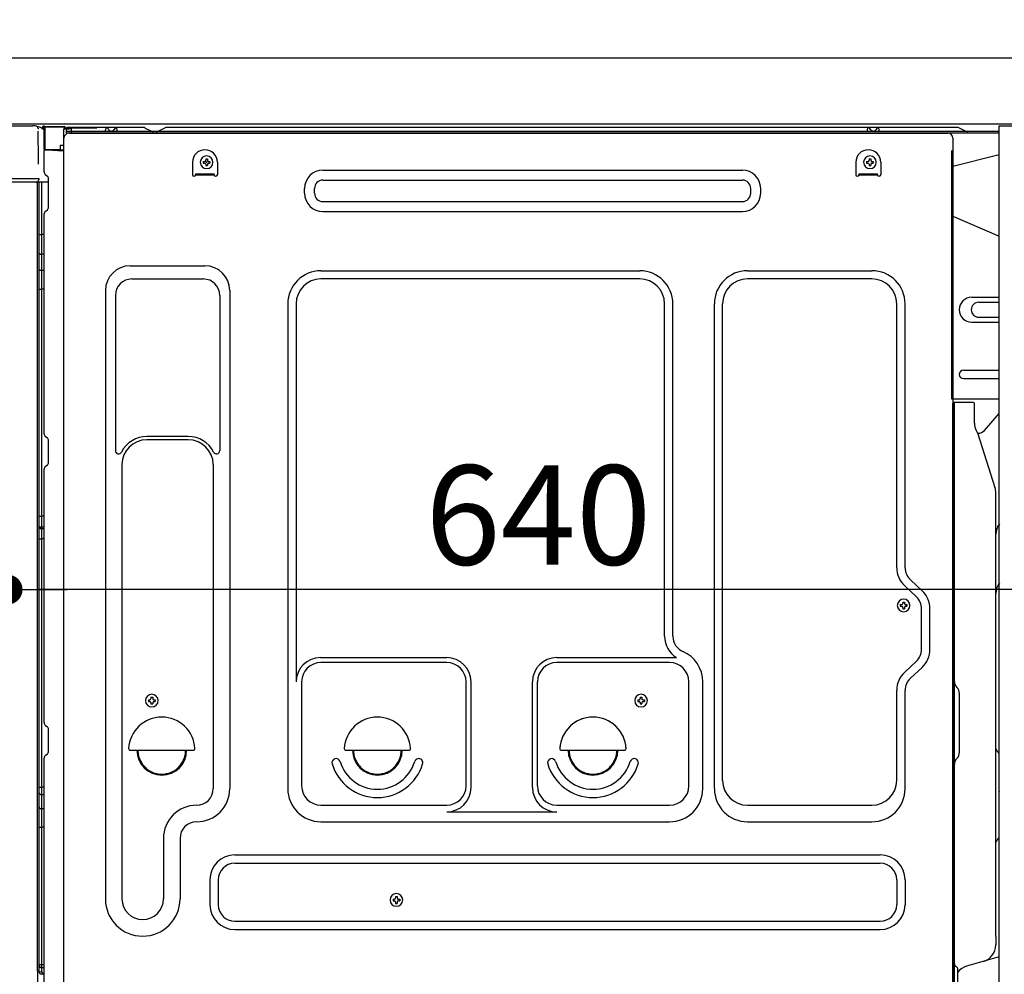
# Model space of a CAD drawing. Extents: x 56059 to 82181, y 210 to 8610.
# Drawn here: x 60918 to 61512, y 2475 to 3050 of the extents above; entities that cross this region are included whole.
import ezdxf

# ---------------------------------------------------------------- set-up
doc = ezdxf.new("R2010")
doc.units = 0
doc.header["$LTSCALE"] = 50
doc.header["$MEASUREMENT"] = 0
for name, pattern in [('CENTERLINE', [30, 24, -1.5, 3, -1.5]), ('HIDDEN', [0.375, 0.25, -0.125]), ('HIDDENNEW0', [4.5, 3, -1.5]), ('PHANTOM', [2.5, 1.25, -0.25, 0.25, -0.25, 0.25, -0.25])]:
    doc.linetypes.add(name, pattern=pattern)
doc.layers.get('0').update_dxf_attribs({"linetype": 'CONTINUOUS'})
for name, color, linetype in [('121-キャビネット（中）', 253, 'HIDDEN'), ('126-甲板', 2, 'CONTINUOUS'), ('150-機器', 8, 'CONTINUOUS'), ('166-寸法B', 11, 'CONTINUOUS')]:
    doc.layers.add(name, color=color, linetype=linetype)
doc.styles.add('KH001', font='txt')
doc.dimstyles.new('KH1xx030', dxfattribs={"dimscale": 30, "dimtxt": 2, "dimasz": 0.6, "dimexe": 0.3, "dimexo": 1.2, "dimgap": 0.5, "dimtad": 3, "dimdec": 1, "dimdsep": 46, "dimlunit": 6, "dimtxsty": 'KH001', "dimblk": 'DOT', "dimcen": 1, "dimdle": 1, "dimclrd": 256, "dimclre": 256, "dimclrt": 256, "dimadec": 0, "dimazin": 0, "dimtfac": 1, "dimtdec": 1, "dimtix": 1, "dimtmove": 2, "dimatfit": 3, "dimldrblk": 'CLOSEDBLANK', "dimfxl": 1, "dimtolj": 1, "dimtzin": 0, "dimlwd": -1, "dimlwe": -1, "dimarcsym": 0})

# ---------------------------------------------------------------- blocks, each defined once
blk = doc.blocks.new('_Dot')
at = {"color": 0, "linetype": 'ByBlock', "lineweight": -2}
blk.add_line((-0.5, 0), (-1, 0), dxfattribs=at)
at = {"color": 0, "linetype": 'ByBlock', "const_width": 0.5}
blk.add_lwpolyline([(-0.25, 0, 1), (0.25, 0, 1)], format="xyb", close=True, dxfattribs=at)
blk = doc.blocks.new('*D232')
at = {"layer": '166-寸法B', "linetype": 'ByBlock', "transparency": 16777216}
for p, q in [((60900.9, 2951.49), (60900.9, 2697.68)), ((60910.9, 2951.49), (60910.9, 2697.68)), ((60900.9, 2706.68), (60761.68, 2706.68)), ((60882.9, 2706.68), (60864.9, 2706.68)), ((60900.9, 2706.68), (60910.9, 2706.68)), ((60928.9, 2706.68), (60946.9, 2706.68))]:
    blk.add_line(p, q, dxfattribs=at)
at = {"layer": '166-寸法B', "transparency": 16777216, "xscale": 18, "yscale": 18, "zscale": 18}
blk.add_blockref('_Dot', (60900.9, 2706.68), dxfattribs=at)
at = {"layer": '166-寸法B', "transparency": 16777216, "xscale": 18, "yscale": 18, "zscale": 18, "rotation": 180}
blk.add_blockref('_Dot', (60910.9, 2706.68), dxfattribs=at)
at = {"layer": '166-寸法B', "transparency": 16777216, "insert": (60810.34, 2751.68), "char_height": 60, "attachment_point": 5, "style": 'KH001'}
blk.add_mtext('\\A1;10', dxfattribs=at)
blk = doc.blocks.new('_ClosedBlank')
at = {"color": 0, "linetype": 'ByBlock', "lineweight": -2}
for p, q in [((-1, 0.167), (0, 0)), ((-1, 0.167), (-1, -0.167)), ((0, 0), (-1, -0.167))]:
    blk.add_line(p, q, dxfattribs=at)
blk = doc.blocks.new('*D235')
at = {"layer": '166-寸法B', "transparency": 16777216}
for p, q in [((60910.9, 2951.49), (60910.9, 2697.68)), ((61550.9, 2951.49), (61550.9, 2697.68)), ((61532.9, 2706.68), (60928.9, 2706.68))]:
    blk.add_line(p, q, dxfattribs=at)
at = {"layer": '166-寸法B', "transparency": 16777216, "xscale": 18, "yscale": 18, "zscale": 18, "rotation": 180}
blk.add_blockref('_Dot', (60910.9, 2706.68), dxfattribs=at)
at = {"layer": '166-寸法B', "transparency": 16777216, "xscale": 18, "yscale": 18, "zscale": 18}
blk.add_blockref('_Dot', (61550.9, 2706.68), dxfattribs=at)
at = {"layer": '166-寸法B', "transparency": 16777216, "insert": (61230.9, 2751.68), "char_height": 60, "attachment_point": 5, "style": 'KH001'}
blk.add_mtext('\\A1;640', dxfattribs=at)
blk = doc.blocks.new('*D237')
at = {"layer": '166-寸法B', "transparency": 16777216}
for p, q in [((60900.9, 3063.49), (60900.9, 3351.95)), ((61700.9, 3285.51), (61700.9, 3351.95)), ((60918.9, 3342.95), (61682.9, 3342.95))]:
    blk.add_line(p, q, dxfattribs=at)
at = {"layer": '166-寸法B', "transparency": 16777216, "xscale": 18, "yscale": 18, "zscale": 18, "rotation": 180}
blk.add_blockref('_Dot', (60900.9, 3342.95), dxfattribs=at)
at = {"layer": '166-寸法B', "transparency": 16777216, "xscale": 18, "yscale": 18, "zscale": 18}
blk.add_blockref('_Dot', (61700.9, 3342.95), dxfattribs=at)
at = {"layer": '166-寸法B', "transparency": 16777216, "insert": (61300.9, 3387.95), "char_height": 60, "attachment_point": 5, "style": 'KH001'}
blk.add_mtext('\\A1;800', dxfattribs=at)

msp = doc.modelspace()

# ---------------------------------------------------------------- linework, layer by layer
at = {"layer": '121-キャビネット（中）', "linetype": 'Continuous', "ltscale": 2}
msp.add_line((61534.9, 2987.49), (60935.9, 2987.49), dxfattribs=at)
at = {"layer": '121-キャビネット（中）', "linetype": 'Continuous', "flags": 128}
msp.add_lwpolyline([(61534.9, 2986.49), (61534.9, 2318.49), (61508.9, 2318.49), (61508.9, 2986.49)], close=True, dxfattribs=at)
at = {"layer": '126-甲板'}
msp.add_lwpolyline([(60900.9, 3027.49), (61700.9, 3027.49), (61700.9, 2987.49), (60900.9, 2987.49)], close=True, dxfattribs=at)
at = {"layer": '150-機器', "color": 13, "linetype": 'Continuous'}
for p, q in [((60909.43, 2986.49), (60926.16, 2986.49)), ((60928.11, 2986.29), (60928.04, 2986.31)), ((60928.1, 2986.29), (60928.11, 2986.29)), ((60929.25, 2984.86), (60929.26, 2984.36)), ((60929.58, 2966.33), (60929.28, 2983.32)), ((60932, 2985.51), (60932, 2985.72)), ((60932.49, 2985.72), (60932, 2985.72)), ((60932.49, 2985.51), (60932, 2985.51)), ((60932.5, 2985.89), (60932.49, 2985.81)), ((60932.49, 2985.81), (60932.49, 2985.72)), ((60932.49, 2985.72), (60932.49, 2985.51)), ((60932.9, 2985.71), (60932.49, 2985.72)), ((60932.49, 2985.72), (60932.49, 2985.72)), ((60932.51, 2986.19), (60932.5, 2986.15)), ((60932.5, 2986.15), (60932.5, 2986.1)), ((60932.5, 2986.1), (60932.5, 2986.04)), ((60932.5, 2986.04), (60932.5, 2985.97)), ((60932.5, 2985.97), (60932.5, 2985.89)), ((60932.51, 2986.22), (60933.41, 2986.2)), ((60932.51, 2986.22), (60932.51, 2986.21)), ((60932.51, 2986.21), (60932.51, 2986.19)), ((60932.84, 2984.63), (60932.83, 2984.58)), ((60932.83, 2984.58), (60932.83, 2984.55)), ((60932.83, 2984.55), (60932.83, 2984.53)), ((60932.9, 2984.51), (60932.83, 2984.53)), ((60932.83, 2984.53), (60932.83, 2984.53)), ((60932.85, 2984.68), (60932.84, 2984.63)), ((60932.86, 2984.75), (60932.85, 2984.68)), ((60932.87, 2984.83), (60932.86, 2984.75)), ((60932.89, 2984.91), (60932.87, 2984.83)), ((60932.9, 2984.99), (60932.89, 2984.91)), ((60932.9, 2972.37), (60932.9, 2985.7)), ((60933.39, 2985.7), (60932.9, 2985.7)), ((60933.4, 2985.88), (60933.39, 2985.79)), ((60933.39, 2985.79), (60933.39, 2985.7)), ((60945.19, 2985.5), (60933.39, 2985.7)), ((60933.39, 2985.7), (60933.39, 2972.37)), ((60933.39, 2985.7), (60933.39, 2985.7)), ((60933.41, 2986.17), (60933.4, 2986.14)), ((60933.4, 2986.14), (60933.4, 2986.09)), ((60933.4, 2986.09), (60933.4, 2986.03)), ((60933.4, 2986.03), (60933.4, 2985.95)), ((60933.4, 2985.95), (60933.4, 2985.88)), ((60933.41, 2986.2), (60945.21, 2986)), ((60933.41, 2986.2), (60933.41, 2986.2)), ((60933.41, 2986.2), (60933.41, 2986.17)), ((60945.19, 2984.48), (60944.6, 2984.47)), ((60944.6, 2984.47), (60944.6, 2971.68)), ((60945.2, 2985.67), (60945.19, 2985.59)), ((60945.19, 2985.59), (60945.19, 2985.5)), ((60945.19, 2984.48), (60945.19, 2985.5)), ((60945.19, 2985.5), (60945.7, 2985.5)), ((60945.19, 2985.5), (60945.19, 2985.5)), ((60945.7, 2984.49), (60945.19, 2984.48)), ((60945.21, 2985.97), (60945.2, 2985.93)), ((60945.2, 2985.93), (60945.2, 2985.88)), ((60945.2, 2985.88), (60945.2, 2985.82)), ((60945.2, 2985.82), (60945.2, 2985.75)), ((60945.2, 2985.75), (60945.2, 2985.67)), ((60945.21, 2986), (60945.21, 2985.99)), ((60945.21, 2985.99), (60945.21, 2985.97)), ((60945.7, 2985.5), (60945.7, 2984.49)), ((60946.2, 2984.99), (60946.2, 2982.49)), ((60992.42, 2985.49), (60946.7, 2985.49)), ((61508.9, 2982.99), (60946.7, 2982.99)), ((61508.9, 2981.99), (60946.7, 2981.99)), ((60947.87, 2981.99), (61455.76, 2981.99)), ((60969.75, 2982.99), (60970.25, 2984.95)), ((60977.25, 2982.99), (60969.75, 2982.99)), ((60977.25, 2982.99), (60976.75, 2984.95)), ((60993.9, 2985.14), (60997.57, 2983.3)), ((61000.49, 2982.99), (60998.91, 2982.99)), ((61005.44, 2985.11), (61001.84, 2983.3)), ((61039.2, 2985.49), (61007.05, 2985.49)), ((61483.42, 2985.49), (61039.2, 2985.49)), ((61429.15, 2982.99), (61429.65, 2984.95)), ((61436.65, 2982.99), (61429.15, 2982.99)), ((61436.65, 2982.99), (61436.15, 2984.95)), ((61455.76, 2981.99), (61477.87, 2981.99)), ((61488.57, 2983.3), (61484.9, 2985.14)), ((60942.5, 2974.69), (60944.6, 2974.69)), ((60942.5, 2974.69), (60942.5, 2972.21)), ((60944.87, 2452.49), (60944.87, 2978.99)), ((61480.87, 2978.99), (61480.87, 2755.99)), ((60933.39, 2972.37), (60932.9, 2972.37)), ((60932.9, 2958.69), (60932.9, 2971.39)), ((60933.39, 2972.37), (60942.5, 2972.21)), ((60933.39, 2972.37), (60933.39, 2972.28)), ((60933.39, 2972.28), (60933.39, 2972.2)), ((60933.39, 2972.2), (60933.39, 2972.12)), ((60933.39, 2972.12), (60933.39, 2972.05)), ((60933.39, 2972.05), (60933.39, 2971.99)), ((60933.39, 2971.99), (60933.39, 2971.94)), ((60933.39, 2971.94), (60933.39, 2971.9)), ((60933.39, 2971.9), (60933.39, 2971.88)), ((60933.39, 2971.88), (60933.39, 2971.87)), ((60944.6, 2971.68), (60933.39, 2971.87)), ((60933.4, 2971.89), (60934.9, 2971.89)), ((60934.9, 2971.89), (60944.43, 2971.41)), ((60942.5, 2971.71), (60942.5, 2972.21)), ((61508.9, 2969.05), (61480.87, 2961.99)), ((60929.63, 2963.24), (60929.58, 2966.33)), ((61022.37, 2964.49), (61022.37, 2956.99)), ((61028.83, 2965), (61028.83, 2963.98)), ((61028.83, 2965), (61029.68, 2965)), ((61028.83, 2963.98), (61029.68, 2963.98)), ((61030.36, 2966.53), (61031.38, 2966.53)), ((61030.36, 2966.53), (61030.36, 2965.68)), ((61030.36, 2963.3), (61030.36, 2962.45)), ((61031.38, 2966.53), (61031.38, 2965.68)), ((61031.38, 2963.3), (61031.38, 2962.45)), ((61032.06, 2965), (61032.91, 2965)), ((61032.06, 2963.98), (61032.91, 2963.98)), ((61032.91, 2965), (61032.91, 2963.98)), ((61037.37, 2964.49), (61037.37, 2956.99)), ((61422.37, 2964.49), (61422.37, 2956.99)), ((61428.83, 2965), (61428.83, 2963.98)), ((61428.83, 2965), (61429.68, 2965)), ((61428.83, 2963.98), (61429.68, 2963.98)), ((61430.36, 2966.53), (61431.38, 2966.53)), ((61430.36, 2966.53), (61430.36, 2965.68)), ((61430.36, 2963.3), (61430.36, 2962.45)), ((61431.38, 2966.53), (61431.38, 2965.68)), ((61431.38, 2963.3), (61431.38, 2962.45)), ((61432.06, 2965), (61432.91, 2965)), ((61432.06, 2963.98), (61432.91, 2963.98)), ((61432.91, 2965), (61432.91, 2963.98)), ((61437.37, 2964.49), (61437.37, 2956.99)), ((60933.64, 2957.14), (60934.86, 2956.14)), ((61024.37, 2957.59), (61035.37, 2957.59)), ((61024.37, 2956.99), (61024.37, 2957.59)), ((61024.37, 2956.99), (61035.37, 2956.99)), ((61030.36, 2962.45), (61031.38, 2962.45)), ((61035.37, 2956.99), (61035.37, 2957.59)), ((61100.99, 2959.74), (61353.99, 2959.74)), ((61424.37, 2957.59), (61435.37, 2957.59)), ((61424.37, 2956.99), (61424.37, 2957.59)), ((61424.37, 2956.99), (61435.37, 2956.99)), ((61430.36, 2962.45), (61431.38, 2962.45)), ((61435.37, 2956.99), (61435.37, 2957.59)), ((60928.18, 2952.49), (60905.93, 2952.49)), ((60928.28, 2954.51), (60908.83, 2954.51)), ((60929.78, 2954.51), (60928.28, 2954.51)), ((60929.37, 2952.5), (60928.35, 2952.5)), ((60928.88, 2952.67), (60928.88, 2952.66)), ((60928.9, 2476.71), (60928.9, 2952.49)), ((60928.93, 2952.69), (60928.93, 2952.69)), ((60929.87, 2952.5), (60929.37, 2952.5)), ((60929.74, 2954.51), (60929.68, 2953.87)), ((60929.72, 2954.3), (60929.68, 2953.87)), ((60929.74, 2954.51), (60929.72, 2954.3)), ((60929.78, 2954.51), (60929.78, 2954.96)), ((60929.88, 2952.5), (60929.87, 2952.5)), ((60930.87, 2952.5), (60929.88, 2952.5)), ((60929.9, 2948.3), (60929.9, 2952.5)), ((60930.77, 2952.5), (60930.77, 2952.48)), ((60935.6, 2952.5), (60930.87, 2952.5)), ((60931.38, 2952.5), (60931.38, 2920.85)), ((60935.6, 2954.39), (60935.6, 2954.59)), ((60935.6, 2937.19), (60935.6, 2954.39)), ((60935.6, 2953.39), (60935.6, 2953.89)), ((61100.99, 2953.74), (61353.99, 2953.74)), ((60929.9, 2948.07), (60929.9, 2948.3)), ((60929.9, 2945.14), (60929.9, 2948.07)), ((60929.9, 2476.19), (60929.9, 2945.14)), ((61089.99, 2945.74), (61089.99, 2948.74)), ((61095.99, 2945.74), (61095.99, 2948.74)), ((61358.99, 2945.74), (61358.99, 2948.74)), ((61364.99, 2945.74), (61364.99, 2948.74)), ((61100.99, 2940.74), (61353.99, 2940.74)), ((60932.9, 2800.74), (60932.9, 2933.29)), ((60933.64, 2934.84), (60934.86, 2935.84)), ((61100.99, 2934.74), (61353.99, 2934.74)), ((61480.87, 2931.99), (61508.9, 2919.91)), ((60929.9, 2920.88), (60929.92, 2920.87)), ((60929.92, 2920.87), (60929.99, 2920.87)), ((60929.99, 2920.87), (60930.1, 2920.86)), ((60930.1, 2920.86), (60930.25, 2920.86)), ((60930.25, 2920.86), (60930.44, 2920.86)), ((60930.44, 2920.86), (60930.65, 2920.85)), ((60930.65, 2920.85), (60930.89, 2920.85)), ((60930.89, 2920.85), (60931.14, 2920.85)), ((60931.14, 2920.85), (60931.38, 2920.85)), ((60931.38, 2920.85), (60931.38, 2908.95)), ((60932.9, 2920.85), (60931.38, 2920.85)), ((60929.9, 2909.56), (60929.92, 2909.45)), ((60929.92, 2909.45), (60929.99, 2909.35)), ((60929.99, 2909.35), (60930.1, 2909.25)), ((60930.1, 2909.25), (60930.25, 2909.17)), ((60930.25, 2909.17), (60930.44, 2909.09)), ((60930.44, 2909.09), (60930.65, 2909.03)), ((60930.65, 2909.03), (60930.89, 2908.99)), ((60930.89, 2908.99), (60931.14, 2908.96)), ((60931.14, 2908.96), (60931.38, 2908.95)), ((60932.9, 2908.94), (60931.38, 2908.95)), ((60931.38, 2908.95), (60931.38, 2899.25)), ((60929.9, 2899.85), (60929.92, 2899.75)), ((60929.92, 2899.75), (60929.99, 2899.65)), ((60929.99, 2899.65), (60930.1, 2899.55)), ((60930.1, 2899.55), (60930.25, 2899.46)), ((60930.25, 2899.46), (60930.44, 2899.39)), ((60930.44, 2899.39), (60930.65, 2899.33)), ((60930.65, 2899.33), (60930.89, 2899.28)), ((60930.89, 2899.28), (60931.14, 2899.26)), ((60931.14, 2899.26), (60931.38, 2899.25)), ((60932.9, 2899.24), (60931.38, 2899.25)), ((60931.38, 2899.25), (60931.38, 2887.92)), ((60984.87, 2902.05), (61029.87, 2902.05)), ((61099.87, 2899.05), (61292.07, 2899.05)), ((61357.07, 2899.05), (61432.07, 2899.05)), ((60985.87, 2894.05), (61028.87, 2894.05)), ((61292.07, 2894.05), (61099.87, 2894.05)), ((61432.07, 2894.05), (61357.07, 2894.05)), ((60929.9, 2887.94), (60929.92, 2887.94)), ((60929.92, 2887.94), (60929.99, 2887.94)), ((60929.99, 2887.94), (60930.1, 2887.93)), ((60930.1, 2887.93), (60930.25, 2887.93)), ((60930.25, 2887.93), (60930.44, 2887.92)), ((60930.44, 2887.92), (60930.65, 2887.92)), ((60930.65, 2887.92), (60930.89, 2887.92)), ((60930.89, 2887.92), (60931.14, 2887.92)), ((60931.14, 2887.92), (60931.38, 2887.92)), ((60932.9, 2887.92), (60931.38, 2887.92)), ((60931.38, 2887.92), (60931.38, 2751.03)), ((60969.87, 2887.05), (60969.87, 2520.09)), ((61044.87, 2887.05), (61044.87, 2586.59)), ((60975.87, 2884.05), (60975.87, 2790.54)), ((61038.87, 2884.05), (61038.87, 2790.54)), ((61492.27, 2882.99), (61508.9, 2882.99)), ((61496.48, 2879.99), (61508.9, 2879.99)), ((61079.87, 2879.05), (61079.87, 2586.59)), ((61084.87, 2879.05), (61084.87, 2651.3)), ((61307.07, 2678.48), (61307.07, 2879.05)), ((61312.07, 2678.48), (61312.07, 2879.05)), ((61337.07, 2586.59), (61337.07, 2879.05)), ((61342.07, 2591.59), (61342.07, 2879.05)), ((61447.07, 2719.9), (61447.07, 2879.05)), ((61452.07, 2719.9), (61452.07, 2879.05)), ((61492.27, 2867.99), (61508.9, 2867.99)), ((61496.48, 2870.99), (61508.9, 2870.99)), ((61487.27, 2838.99), (61508.9, 2838.99)), ((61487.27, 2833.99), (61508.9, 2833.99)), ((61508.9, 2821.49), (61480.27, 2821.49)), ((61480.86, 2488.12), (61480.86, 2818.99)), ((61493.36, 2819.49), (61481.36, 2819.49)), ((61481.87, 2547.99), (61481.87, 2819.03)), ((61493.87, 2807.1), (61493.87, 2819.03)), ((61499.89, 2802.69), (61508.9, 2812.93)), ((61494.91, 2802.64), (61495.87, 2800.72)), ((60933.64, 2799.19), (60934.86, 2798.19)), ((60935.6, 2783.44), (60935.6, 2796.64)), ((61019.87, 2799.05), (60994.87, 2799.05)), ((61019.87, 2797.05), (60994.87, 2797.05)), ((61496.14, 2800.99), (61495.73, 2800.99)), ((61495.9, 2800.65), (61506.28, 2768.22)), ((60932.9, 2626.44), (60932.9, 2779.34)), ((60933.64, 2780.89), (60934.86, 2781.89)), ((60979.87, 2782.05), (60979.87, 2520.09)), ((61034.87, 2782.05), (61034.87, 2668.76)), ((61506.77, 2497.42), (61506.77, 2765.09)), ((61480.87, 2755.99), (61480.87, 2587.99)), ((60929.9, 2751.05), (60929.92, 2751.05)), ((60929.92, 2751.05), (60929.99, 2751.05)), ((60929.99, 2751.05), (60930.1, 2751.04)), ((60930.1, 2751.04), (60930.25, 2751.04)), ((60930.25, 2751.04), (60930.44, 2751.04)), ((60930.44, 2751.04), (60930.65, 2751.03)), ((60930.65, 2751.03), (60930.89, 2751.03)), ((60930.89, 2751.03), (60931.14, 2751.03)), ((60931.14, 2751.03), (60931.38, 2751.03)), ((60932.9, 2751.03), (60931.38, 2751.03)), ((60931.38, 2751.03), (60931.38, 2744.35)), ((60929.9, 2744.05), (60929.9, 2744.97)), ((60929.9, 2744.97), (60929.92, 2744.86)), ((60929.9, 2744.05), (60929.92, 2743.94)), ((60929.92, 2744.86), (60929.99, 2744.76)), ((60929.92, 2743.94), (60929.99, 2743.83)), ((60929.99, 2744.76), (60930.1, 2744.66)), ((60929.99, 2743.83), (60930.1, 2743.74)), ((60930.1, 2744.66), (60930.25, 2744.57)), ((60930.1, 2743.74), (60930.25, 2743.65)), ((60930.25, 2744.57), (60930.44, 2744.49)), ((60930.25, 2743.65), (60930.44, 2743.57)), ((60930.44, 2744.49), (60930.65, 2744.43)), ((60930.44, 2743.57), (60930.65, 2743.51)), ((60930.65, 2744.43), (60930.89, 2744.39)), ((60930.65, 2743.51), (60930.89, 2743.46)), ((60930.89, 2744.39), (60931.14, 2744.36)), ((60930.89, 2743.46), (60931.14, 2743.43)), ((60931.14, 2744.36), (60931.38, 2744.35)), ((60931.14, 2743.43), (60931.38, 2743.42)), ((60931.38, 2744.35), (60931.38, 2743.42)), ((60932.9, 2744.34), (60931.38, 2744.35)), ((60932.9, 2743.41), (60931.38, 2743.42)), ((60931.38, 2743.42), (60931.38, 2737.35)), ((60929.9, 2737.38), (60929.92, 2737.37)), ((60929.92, 2737.37), (60929.99, 2737.37)), ((60929.99, 2737.37), (60930.1, 2737.36)), ((60930.1, 2737.36), (60930.25, 2737.36)), ((60930.25, 2737.36), (60930.44, 2737.36)), ((60930.44, 2737.36), (60930.65, 2737.35)), ((60930.65, 2737.35), (60930.89, 2737.35)), ((60930.89, 2737.35), (60931.14, 2737.35)), ((60931.14, 2737.35), (60931.38, 2737.35)), ((60932.9, 2737.35), (60931.38, 2737.35)), ((60931.38, 2737.35), (60931.38, 2587.43)), ((61458.89, 2702.35), (61451.83, 2708.94)), ((61462.3, 2706.01), (61455.24, 2712.59)), ((61449.13, 2697.6), (61449.13, 2696.58)), ((61449.13, 2697.6), (61449.98, 2697.6)), ((61449.13, 2696.58), (61449.98, 2696.58)), ((61450.66, 2699.13), (61451.68, 2699.13)), ((61450.66, 2699.13), (61450.66, 2698.28)), ((61450.66, 2695.9), (61450.66, 2695.05)), ((61451.68, 2699.13), (61451.68, 2698.28)), ((61451.68, 2695.9), (61451.68, 2695.05)), ((61452.36, 2697.6), (61453.21, 2697.6)), ((61452.36, 2696.58), (61453.21, 2696.58)), ((61453.21, 2697.6), (61453.21, 2696.58)), ((61450.66, 2695.05), (61451.68, 2695.05)), ((61462.07, 2670.73), (61462.07, 2695.04)), ((61467.07, 2670.73), (61467.07, 2695.04)), ((61034.87, 2669.62), (61034.87, 2586.59)), ((61099.57, 2665.66), (61175.7, 2665.66)), ((61175.7, 2662.66), (61099.87, 2662.66)), ((61242.04, 2665.66), (61314.29, 2665.66)), ((61310.07, 2662.66), (61242.04, 2662.66)), ((61458.89, 2663.42), (61451.83, 2656.83)), ((61462.3, 2659.77), (61455.24, 2653.18)), ((61088.2, 2651.44), (61088.2, 2588.29)), ((61187.37, 2588.29), (61187.37, 2650.99)), ((61190.37, 2587.26), (61190.37, 2650.99)), ((61227.37, 2587.26), (61227.37, 2650.99)), ((61230.37, 2588.29), (61230.37, 2650.99)), ((61321.74, 2588.29), (61321.74, 2650.99)), ((61330.07, 2586.59), (61330.07, 2650.99)), ((61447.07, 2591.59), (61447.07, 2645.87)), ((61452.07, 2586.59), (61452.07, 2645.87)), ((61483.33, 2647.63), (61483.31, 2647.65)), ((61484.87, 2608.58), (61484.87, 2643.9)), ((60995.83, 2640.25), (60995.83, 2639.23)), ((60995.83, 2640.25), (60996.68, 2640.25)), ((60995.83, 2639.23), (60996.68, 2639.23)), ((60997.36, 2641.78), (60998.38, 2641.78)), ((60997.36, 2641.78), (60997.36, 2640.93)), ((60997.36, 2638.55), (60997.36, 2637.7)), ((60997.36, 2637.7), (60998.38, 2637.7)), ((60998.38, 2641.78), (60998.38, 2640.93)), ((60998.38, 2638.55), (60998.38, 2637.7)), ((60999.06, 2640.25), (60999.91, 2640.25)), ((60999.06, 2639.23), (60999.91, 2639.23)), ((60999.91, 2640.25), (60999.91, 2639.23)), ((61290.83, 2640.25), (61290.83, 2639.23)), ((61290.83, 2640.25), (61291.68, 2640.25)), ((61290.83, 2639.23), (61291.68, 2639.23)), ((61292.36, 2641.78), (61293.38, 2641.78)), ((61292.36, 2641.78), (61292.36, 2640.93)), ((61292.36, 2638.55), (61292.36, 2637.7)), ((61292.36, 2637.7), (61293.38, 2637.7)), ((61293.38, 2641.78), (61293.38, 2640.93)), ((61293.38, 2638.55), (61293.38, 2637.7)), ((61294.06, 2640.25), (61294.91, 2640.25)), ((61294.06, 2639.23), (61294.91, 2639.23)), ((61294.91, 2640.25), (61294.91, 2639.23)), ((60933.64, 2624.89), (60934.86, 2623.89)), ((60935.6, 2609.14), (60935.6, 2622.34)), ((60933.64, 2606.59), (60934.86, 2607.59)), ((60984.89, 2609.74), (61022.84, 2609.74)), ((61114.89, 2609.74), (61152.84, 2609.74)), ((61244.89, 2609.74), (61282.84, 2609.74)), ((61507.35, 2609.39), (61508.09, 2608.65)), ((61508.77, 2557.96), (61508.77, 2607.02)), ((60932.9, 2453.49), (60932.9, 2605.04)), ((61483.33, 2604.85), (61483.31, 2604.84)), ((61480.87, 2597.99), (61480.87, 2500.49)), ((60929.9, 2587.46), (60929.92, 2587.46)), ((60929.9, 2584.13), (60929.92, 2583.92)), ((60929.92, 2587.46), (60929.99, 2587.45)), ((60929.92, 2583.92), (60929.99, 2583.72)), ((60929.99, 2587.45), (60930.1, 2587.45)), ((60929.99, 2583.72), (60930.1, 2583.53)), ((60930.1, 2587.45), (60930.25, 2587.44)), ((60930.1, 2583.53), (60930.25, 2583.36)), ((60930.25, 2587.44), (60930.44, 2587.44)), ((60930.25, 2583.36), (60930.44, 2583.21)), ((60930.44, 2587.44), (60930.65, 2587.44)), ((60930.44, 2583.21), (60930.65, 2583.09)), ((60930.65, 2587.44), (60930.89, 2587.44)), ((60930.65, 2583.09), (60930.89, 2583)), ((60930.89, 2587.44), (60931.14, 2587.43)), ((60930.89, 2583), (60931.14, 2582.95)), ((60931.14, 2587.43), (60931.38, 2587.43)), ((60931.14, 2582.95), (60931.38, 2582.93)), ((60931.38, 2587.43), (60931.38, 2582.93)), ((60932.9, 2587.43), (60931.38, 2587.43)), ((60932.9, 2582.91), (60931.38, 2582.93)), ((60931.38, 2582.93), (60931.38, 2574.38)), ((61508.77, 2585.1), (61508.9, 2584.91)), ((60929.9, 2575.58), (60929.92, 2575.37)), ((60929.92, 2575.37), (60929.99, 2575.17)), ((60929.99, 2575.17), (60930.1, 2574.98)), ((60930.1, 2574.98), (60930.25, 2574.81)), ((60930.25, 2574.81), (60930.44, 2574.66)), ((60930.44, 2574.66), (60930.65, 2574.54)), ((60930.65, 2574.54), (60930.89, 2574.45)), ((60930.89, 2574.45), (60931.14, 2574.4)), ((60931.14, 2574.4), (60931.38, 2574.38)), ((60931.38, 2574.38), (60931.38, 2563.27)), ((60932.9, 2574.36), (60931.38, 2574.38)), ((61099.87, 2576.62), (61175.7, 2576.62)), ((61175.7, 2572.59), (61242.04, 2572.59)), ((61242.04, 2576.62), (61310.07, 2576.62)), ((61357.07, 2576.59), (61432.07, 2576.59)), ((61099.87, 2566.59), (61310.07, 2566.59)), ((61357.07, 2566.59), (61432.07, 2566.59)), ((61481.87, 2452.99), (61481.87, 2567.49)), ((60929.9, 2563.3), (60929.92, 2563.3)), ((60929.92, 2563.3), (60929.99, 2563.29)), ((60929.99, 2563.29), (60930.1, 2563.29)), ((60930.1, 2563.29), (60930.25, 2563.28)), ((60930.25, 2563.28), (60930.44, 2563.28)), ((60930.44, 2563.28), (60930.65, 2563.28)), ((60930.65, 2563.28), (60930.89, 2563.27)), ((60930.89, 2563.27), (60931.14, 2563.27)), ((60931.14, 2563.27), (60931.38, 2563.27)), ((60932.9, 2563.27), (60931.38, 2563.27)), ((60931.38, 2563.27), (60931.38, 2480.45)), ((61004.87, 2556.59), (61004.87, 2520.09)), ((61014.87, 2556.59), (61014.87, 2520.09)), ((61508.09, 2556.34), (61507.35, 2555.6)), ((61047.87, 2546.59), (61437.07, 2546.59)), ((61047.87, 2541.59), (61437.07, 2541.59)), ((61032.87, 2531.59), (61032.87, 2516.59)), ((61037.87, 2531.59), (61037.87, 2516.59)), ((61447.07, 2531.59), (61447.07, 2516.59)), ((61452.07, 2531.59), (61452.07, 2516.59)), ((61506.76, 2519.06), (61506.76, 2532.39)), ((61143.33, 2519.95), (61143.33, 2518.93)), ((61143.33, 2519.95), (61144.18, 2519.95)), ((61143.33, 2518.93), (61144.18, 2518.93)), ((61144.86, 2521.48), (61145.88, 2521.48)), ((61144.86, 2521.48), (61144.86, 2520.63)), ((61144.86, 2518.25), (61144.86, 2517.4)), ((61144.86, 2517.4), (61145.88, 2517.4)), ((61145.88, 2521.48), (61145.88, 2520.63)), ((61145.88, 2518.25), (61145.88, 2517.4)), ((61146.56, 2519.95), (61147.41, 2519.95)), ((61146.56, 2518.93), (61147.41, 2518.93)), ((61147.41, 2519.95), (61147.41, 2518.93)), ((61047.87, 2506.59), (61437.07, 2506.59)), ((61047.87, 2501.59), (61437.07, 2501.59)), ((61480.87, 2500.49), (61480.87, 2452.49)), ((61506.77, 2497.42), (61506.77, 2492.3)), ((61480.87, 2467.29), (61480.86, 2488.12)), ((61508.9, 2485.09), (61489.16, 2479.54)), ((60929.39, 2476.21), (60931.5, 2476.17)), ((60929.9, 2480.48), (60929.9, 2479.99)), ((60929.9, 2480.48), (60929.92, 2480.48)), ((60929.9, 2476.19), (60929.9, 2476.2)), ((60929.92, 2480.48), (60929.99, 2480.47)), ((60929.99, 2480.47), (60930.1, 2480.47)), ((60930.1, 2480.47), (60930.25, 2480.46)), ((60930.25, 2480.46), (60930.44, 2480.46)), ((60930.44, 2480.46), (60930.65, 2480.46)), ((60930.65, 2480.46), (60930.89, 2480.46)), ((60930.89, 2480.46), (60931.14, 2480.45)), ((60931.14, 2480.45), (60931.38, 2480.45)), ((60931.38, 2480.45), (60931.37, 2480.11)), ((60931.37, 2480.11), (60931.37, 2479.77)), ((60931.37, 2479.77), (60931.37, 2479.46)), ((60931.37, 2479.46), (60931.37, 2479.18)), ((60931.37, 2479.18), (60931.37, 2478.94)), ((60931.37, 2478.94), (60931.37, 2478.74)), ((60931.37, 2478.74), (60931.37, 2478.6)), ((60931.37, 2478.6), (60931.37, 2478.52)), ((60931.37, 2478.52), (60931.38, 2478.49)), ((60931.38, 2480.45), (60932.9, 2480.43)), ((60932.9, 2478.47), (60931.38, 2478.49)), ((60931.5, 2476.17), (60931.5, 2478.49)), ((60931.5, 2476.17), (60931.52, 2475.99)), ((60931.52, 2475.99), (60931.59, 2475.82)), ((60931.59, 2475.82), (60931.7, 2475.67)), ((61483.87, 2464.98), (61483.87, 2477.47)), ((60932.9, 2474.67), (60931.38, 2474.69)), ((60931.7, 2475.67), (60931.85, 2475.52)), ((60931.85, 2475.52), (60932.04, 2475.4)), ((60932.04, 2475.4), (60932.25, 2475.3)), ((60932.25, 2475.3), (60932.49, 2475.23)), ((60932.49, 2475.23), (60932.74, 2475.18)), ((60932.74, 2475.18), (60932.9, 2475.17))]:
    msp.add_line(p, q, dxfattribs=at)
at = {"layer": '150-機器', "color": 13, "linetype": 'HIDDENNEW0'}
for p, q in [((60946.7, 2985.19), (60964.79, 2985.19)), ((60946.73, 2984.79), (60949.2, 2985.19)), ((60946.78, 2984.49), (60949.25, 2984.89)), ((60946.78, 2981.99), (60949.25, 2982.39)), ((60949.2, 2985.19), (60949.25, 2984.89)), ((60949.25, 2984.89), (60949.25, 2982.39)), ((60971.75, 2984.33), (60971.25, 2985.24)), ((60975.75, 2985.24), (60975.25, 2984.33)), ((61431.15, 2984.33), (61430.65, 2985.24)), ((61435.15, 2985.24), (61434.65, 2984.33)), ((61480.27, 2821.49), (61480.27, 2978.49)), ((61480.87, 2978.49), (61480.87, 2821.49))]:
    msp.add_line(p, q, dxfattribs=at)
at = {"layer": '150-機器', "color": 13, "linetype": 'PHANTOM'}
msp.add_line((60928.9, 2476.2), (60928.9, 2445.49), dxfattribs=at)
at = {"layer": '150-機器', "color": 13, "linetype": 'Continuous'}
for centre, radius, start, end in [((60926.16, 2976.49), 10, 79.18649, 89.99742), ((60927.75, 2984.84), 1.5, 1.00275, 79.18541), ((60928.21, 2986.68), 0.398, 256.23484, 262.03704), ((60926.21, 2976.49), 10, 48.01455, 78.22606), ((60932.5, 2985.72), 0.5, 89.00021, 180.00021), ((60933, 2985.51), 1, 179.99041, 259.99041), ((60932.99, 2985.51), 0.5, 180.005, 259.48681), ((60933.4, 2985.7), 0.5, 89.00021, 180.00021), ((60947.87, 2978.99), 3, 90, 180), ((60945.2, 2985.5), 0.5, 359.99133, 88.99133), ((60946.7, 2984.99), 0.5, 90, 180), ((60946.7, 2982.49), 0.5, 90, 270), ((60973.5, 2975.49), 10, 71.03442, 108.96558), ((60992.42, 2982.19), 3.3, 63.43628, 90.00134), ((60998.91, 2985.99), 3, 243.44744, 270.01249), ((61000.49, 2985.99), 3, 269.98369, 296.54874), ((61007.05, 2981.89), 3.6, 89.99766, 116.56271), ((61432.9, 2975.49), 10, 71.03442, 108.96558), ((61477.87, 2978.99), 3, 0, 90), ((61483.42, 2982.19), 3.3, 63.43628, 90.00134), ((61489.91, 2985.99), 3, 243.44744, 270.01249), ((60933.4, 2972.37), 0.5, 180.01426, 269.01426), ((60933.4, 2971.39), 0.5, 90, 180), ((60944.4, 2970.91), 0.5, 359.9938, 86.9938), ((61029.87, 2964.49), 7.5, 0, 180), ((61429.87, 2964.49), 7.5, 0, 180), ((61030.87, 2964.49), 3.82, 0, 180), ((61030.87, 2964.49), 3.82, 180, 0), ((61029.68, 2965.68), 0.68, 270.00002, 360), ((61029.68, 2963.3), 0.68, 360, 89.99998), ((61032.06, 2965.68), 0.68, 179.99997, 270), ((61032.06, 2963.3), 0.68, 89.99998, 179.99996), ((61430.87, 2964.49), 3.82, 0, 180), ((61430.87, 2964.49), 3.82, 180, 0), ((61429.68, 2965.68), 0.68, 270.00002, 360), ((61429.68, 2963.3), 0.68, 360, 89.99998), ((61432.06, 2965.68), 0.68, 179.99997, 270), ((61432.06, 2963.3), 0.68, 89.99998, 179.99996), ((60934.9, 2958.69), 2, 180.00541, 230.83174), ((61023.37, 2956.99), 1, 180, 0), ((61036.37, 2956.99), 1, 180, 0), ((61100.99, 2948.74), 11, 90, 180), ((61353.99, 2948.74), 11, 0, 90), ((61423.37, 2956.99), 1, 180, 0), ((61436.37, 2956.99), 1, 180, 0), ((60928.18, 2953.99), 1.5, 270.00222, 297.57272), ((60928.18, 2954), 1.5, 297.60287, 355.19254), ((60933.6, 2954.59), 2, 0.00541, 50.83174), ((61100.99, 2948.74), 5, 90, 180), ((61353.99, 2948.74), 5, 0, 90), ((61100.99, 2945.74), 11, 180, 270), ((61100.99, 2945.74), 5, 180, 270), ((61353.99, 2945.74), 5, 270, 360), ((61353.99, 2945.74), 11, 270, 360), ((60934.9, 2933.29), 2, 129.16826, 179.99459), ((60933.6, 2937.39), 2, 309.16826, 359.99459), ((60984.87, 2887.05), 15, 90, 180), ((61029.87, 2887.05), 15, 0, 90), ((61099.87, 2879.05), 20, 90, 180), ((61292.07, 2879.05), 20, 0, 90), ((61357.07, 2879.05), 20, 90, 180), ((61432.07, 2879.05), 20, 0, 90), ((60985.87, 2884.05), 10, 90, 180), ((61028.87, 2884.05), 10, 0, 90), ((61099.87, 2879.05), 15, 90, 180), ((61292.07, 2879.05), 15, 0, 90), ((61357.07, 2879.05), 15, 90, 180), ((61432.07, 2879.05), 15, 0, 90), ((61492.27, 2875.49), 7.5, 90, 270), ((61496.48, 2875.49), 4.5, 90, 270), ((61487.27, 2836.49), 2.5, 90, 270), ((61481.36, 2818.99), 0.501, 0, 180), ((61493.36, 2818.99), 0.5, 0, 90), ((61503.87, 2807.1), 10, 179.99873, 206.47658), ((61496.13, 2805.99), 5, 270.05017, 318.63395), ((60934.9, 2800.74), 2, 180.00541, 230.83174), ((60933.6, 2796.64), 2, 0.00541, 50.83174), ((60994.87, 2782.05), 17, 89.99938, 153.47403), ((60994.87, 2782.05), 15, 90, 180), ((61019.87, 2782.05), 17, 26.52597, 90.00062), ((61019.87, 2782.05), 15, 0, 90), ((61495.43, 2800.49), 0.5, 17.88243, 26.61561), ((60977.87, 2790.54), 2, 180.00025, 333.4749), ((61036.87, 2790.54), 2, 206.5251, 359.99975), ((60934.9, 2779.34), 2, 129.16826, 179.99459), ((60933.6, 2783.44), 2, 309.16826, 359.99459), ((61496.47, 2765.09), 10.3, 359.99941, 17.74409), ((61516.77, 2740.09), 10, 141.84994, 179.99958), ((61462.07, 2719.9), 15, 180.00032, 226.97526), ((61462.07, 2719.9), 10, 180.00032, 226.97526), ((61516.77, 2704.37), 10, 141.85072, 180.00193), ((61452.07, 2695.04), 10, 0.00032, 46.97526), ((61452.07, 2695.04), 15, 0.00032, 46.97526), ((61451.17, 2697.09), 3.82, 0, 180), ((61451.17, 2697.09), 3.82, 180, 0), ((61449.98, 2698.28), 0.68, 270.00002, 360), ((61449.98, 2695.9), 0.68, 360, 89.99998), ((61452.36, 2698.28), 0.68, 179.99997, 270), ((61452.36, 2695.9), 0.68, 89.99998, 179.99996), ((61322.07, 2678.48), 15, 180.00005, 238.76313), ((61322.07, 2678.48), 10, 180.00101, 246.42283), ((61310.07, 2650.99), 20, 359.99986, 66.42168), ((61452.07, 2670.73), 10, 313.02589, 0.00082), ((61452.07, 2670.73), 15, 313.02551, 0.00044), ((61099.57, 2650.96), 14.7, 90, 180), ((61099.87, 2650.99), 11.67, 90, 180), ((61175.7, 2650.99), 14.67, 0, 90), ((61175.7, 2650.99), 11.67, 0, 90), ((61242.04, 2650.99), 14.67, 90, 180), ((61242.04, 2650.99), 11.67, 90, 180), ((61310.07, 2650.99), 11.67, 0, 90), ((61462.07, 2645.87), 15, 133.02551, 180.00044), ((61462.07, 2645.87), 10, 133.02474, 179.99968), ((61486.87, 2651.17), 5, 180.001, 225.001), ((60997.87, 2639.74), 3.82, 0, 180), ((61292.87, 2639.74), 3.82, 0, 180), ((61479.57, 2643.9), 5.3, 359.99905, 44.99906), ((60997.87, 2639.74), 3.82, 180, 0), ((60996.68, 2640.93), 0.68, 270.00002, 360), ((60996.68, 2638.55), 0.68, 360, 89.99998), ((60999.06, 2640.93), 0.68, 179.99997, 270), ((60999.06, 2638.55), 0.68, 89.99998, 179.99996), ((61292.87, 2639.74), 3.82, 180, 0), ((61291.68, 2640.93), 0.68, 270.00002, 360), ((61291.68, 2638.55), 0.68, 360, 89.99998), ((61294.06, 2640.93), 0.68, 179.99997, 270), ((61294.06, 2638.55), 0.68, 89.99998, 179.99996), ((60934.9, 2626.44), 2, 180.00541, 230.83174), ((61003.87, 2609.74), 20, 3.01696, 176.98304), ((61133.87, 2609.74), 20, 3.01696, 176.98304), ((61263.87, 2609.74), 20, 3.01696, 176.98304), ((60933.6, 2622.34), 2, 0.00541, 50.83174), ((60934.9, 2605.04), 2, 129.16826, 179.99459), ((60933.6, 2609.14), 2, 309.16826, 359.99459), ((60984.89, 2610.74), 1, 176.99466, 270.01162), ((61003.87, 2609.74), 15, 180, 0), ((61022.84, 2610.74), 1, 269.98838, 3.00534), ((61114.89, 2610.74), 1, 176.99466, 270.01162), ((61133.87, 2609.74), 15, 180, 0), ((61152.84, 2610.74), 1, 269.98838, 3.00534), ((61244.89, 2610.74), 1, 176.99466, 270.01162), ((61263.87, 2609.74), 15, 180, 0), ((61282.84, 2610.74), 1, 269.98838, 3.00534), ((61479.57, 2608.58), 5.3, 314.99878, 359.99878), ((61508.77, 2610.8), 2, 179.99661, 224.99661), ((61506.47, 2607.02), 2.3, 0.00267, 45.00267), ((61108.97, 2602.24), 2.5, 16.76774, 196.76774), ((61133.87, 2609.74), 28.5, 196.764, 343.23433), ((61133.87, 2609.74), 23.5, 196.76587, 343.23413), ((61158.76, 2602.24), 2.5, 343.23226, 163.23226), ((61238.97, 2602.24), 2.5, 16.76774, 196.76774), ((61263.87, 2609.74), 28.5, 196.764, 343.23433), ((61263.87, 2609.74), 23.5, 196.76587, 343.23413), ((61288.76, 2602.24), 2.5, 343.23226, 163.23226), ((61486.87, 2601.32), 5, 135.00129, 180.00129), ((61357.07, 2591.59), 15, 180, 270), ((61432.07, 2591.59), 15, 270, 360), ((61024.87, 2586.59), 20, 270, 360), ((61024.87, 2586.59), 10, 270, 360), ((61099.87, 2586.59), 20, 180, 270), ((61099.87, 2588.29), 11.67, 180, 270), ((61175.7, 2588.29), 11.67, 270, 360), ((61175.7, 2587.26), 14.67, 270, 360), ((61242.04, 2587.26), 14.67, 180, 270), ((61242.04, 2588.29), 11.67, 180, 270), ((61310.07, 2588.29), 11.67, 270, 360), ((61310.07, 2586.59), 20, 270, 360), ((61357.07, 2586.59), 20, 180, 270), ((61432.07, 2586.59), 20, 270, 360), ((61024.87, 2556.59), 20, 90, 180), ((61024.87, 2556.59), 10, 90, 180), ((61508.77, 2554.18), 2, 135.00339, 180.00339), ((61506.47, 2557.96), 2.3, 315.00231, 0.00231), ((61047.87, 2531.59), 15, 90, 180), ((61047.87, 2531.59), 10, 90, 180), ((61437.07, 2531.59), 15, 0, 90), ((61437.07, 2531.59), 10, 0, 90), ((60992.37, 2520.09), 22.5, 180, 0), ((60992.37, 2520.09), 12.5, 180, 0), ((61145.37, 2519.44), 3.82, 0, 180), ((61145.37, 2519.44), 3.82, 180, 0), ((61144.18, 2520.63), 0.68, 270.00002, 360), ((61144.18, 2518.25), 0.68, 360, 89.99998), ((61146.56, 2520.63), 0.68, 179.99997, 270), ((61146.56, 2518.25), 0.68, 89.99998, 179.99996), ((61047.87, 2516.59), 15, 180, 270), ((61047.87, 2516.59), 10, 180, 270), ((61437.07, 2516.59), 10, 270, 360), ((61437.07, 2516.59), 15, 270, 360), ((61496.47, 2492.3), 10.3, 285.70216, 0.00019), ((60929.4, 2476.71), 0.5, 179.99133, 268.99133), ((60931.4, 2479.99), 1.5, 180.00675, 269.00675), ((60931.4, 2476.19), 1.5, 180.00675, 269.00675), ((60933, 2476.17), 1.5, 180.00502, 266.18247), ((61483.87, 2480.93), 2, 180.00073, 240.00073), ((61481.87, 2477.47), 2, 0.00073, 60.00073), ((61491.87, 2469.92), 10, 105.70212, 143.13025)]:
    msp.add_arc(centre, radius, start, end, dxfattribs=at)
at = {"layer": '150-機器', "color": 13, "linetype": 'HIDDENNEW0'}
for centre, radius, start, end in [((60946.7, 2984.99), 0.5, 180, 279.14784), ((60946.7, 2984.99), 0.2, 90, 279.14784), ((60973.5, 2985.31), 2, 209.12449, 330.87518), ((61432.9, 2985.31), 2, 209.12449, 330.87518), ((61003.87, 2609.74), 14.4, 180, 0), ((61133.87, 2609.74), 14.4, 180, 0), ((61263.87, 2609.74), 14.4, 180, 0)]:
    msp.add_arc(centre, radius, start, end, dxfattribs=at)
at = {"layer": '150-機器', "color": 13, "linetype": 'CENTERLINE'}
msp.add_arc((61263.87, 2609.74), 20, 3.01696, 176.98304, dxfattribs=at)
at = {"layer": '150-機器', "color": 13}
msp.add_point((61030.87, 2964.49), dxfattribs=at)

# ---------------------------------------------------------------- dimensions: what is measured, and where the dimension line sits
at = {"layer": '166-寸法B'}
for base, p1, p2, picture, middle in [((61700.9, 3342.95), (60900.9, 3027.49), (61700.9, 3249.51), '*D237', (61300.9, 3387.95)), ((60910.9, 2706.68), (61550.9, 2987.49), (60910.9, 2987.49), '*D235', (61230.9, 2751.68))]:
    dim = msp.add_linear_dim(base=base, p1=p1, p2=p2, dimstyle='KH1xx030', dxfattribs=at)
    dim.commit()
    dim.dimension.update_dxf_attribs({"geometry": picture, "text_midpoint": middle})
dim = msp.add_linear_dim(base=(60910.9, 2706.68), p1=(60900.9, 2987.49), p2=(60910.9, 2987.49), dimstyle='KH1xx030', override={"dimtmove": 1, "dimfxl": 0.5, "dimarcsym": 1}, dxfattribs=at)
dim.commit()
dim.dimension.update_dxf_attribs({"geometry": '*D232', "text_midpoint": (60810.34, 2732.45), "dimtype": 128})

doc.saveas('drawing.dxf')
